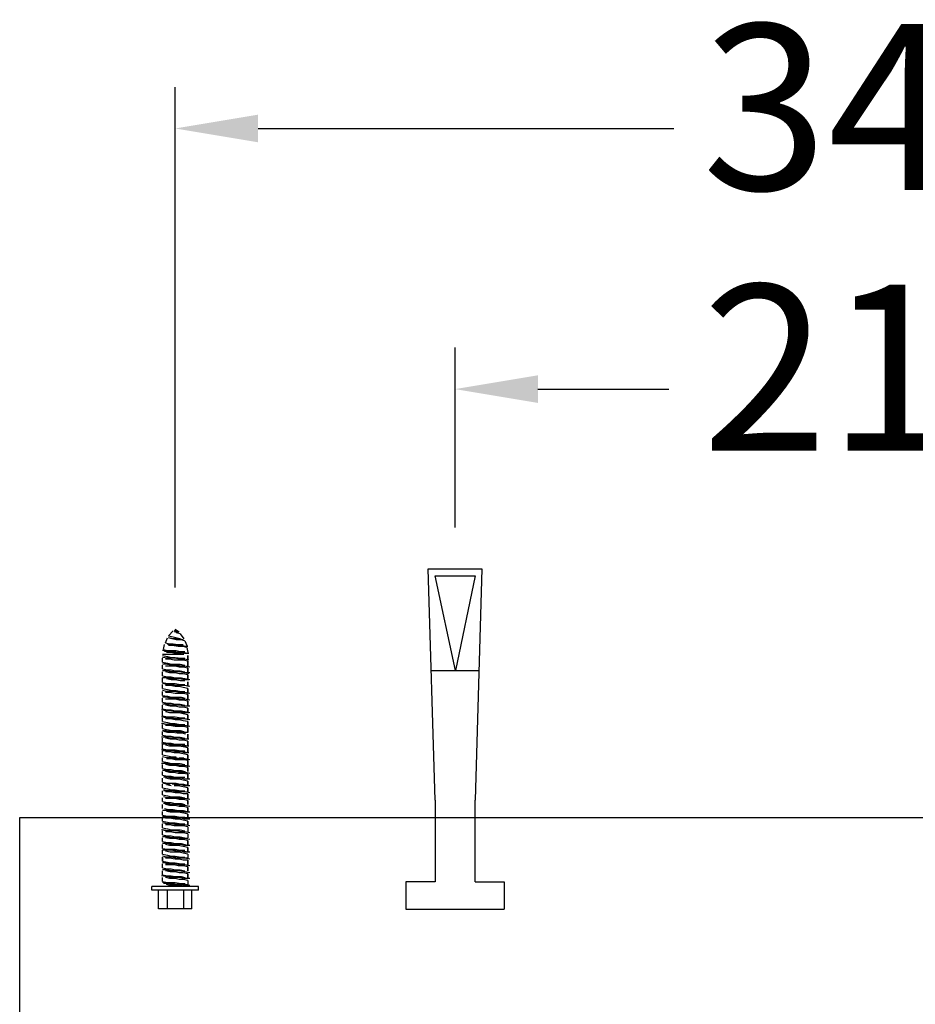
# Model space of a CAD drawing. Units: millimetres. Extents: x 329 to 2721, y 646 to 4039.
# Drawn here: x 613 to 829, y 3155 to 3392 of the extents above; entities that cross this region are included whole.
import ezdxf

# ---------------------------------------------------------------- set-up
doc = ezdxf.new("R2010")
doc.units = ezdxf.units.MM
doc.linetypes.add('ACAD_ISO02W100', pattern=[15, 12, -3])
doc.layers.get('Defpoints').update_dxf_attribs({"linetype": 'ACAD_ISO02W100'})
doc.layers.add('P', color=7, linetype='Continuous')
doc.dimstyles.new('ISO-25', dxfattribs={"dimtxt": 40, "dimasz": 20, "dimexe": 10, "dimexo": 10, "dimgap": 10, "dimtad": 0, "dimtih": 1, "dimtoh": 1, "dimdec": 0, "dimtxsty": 'Standard', "dimcen": 2.5, "dimclrd": 9, "dimclre": 9, "dimadec": 0, "dimazin": 0, "dimtfac": 1, "dimtdec": 0, "dimtmove": 2, "dimatfit": 3, "dimfxl": 1, "dimarcsym": 0})

# ---------------------------------------------------------------- blocks, each defined once
blk = doc.blocks.new('*D473')
at = {"color": 8, "lineweight": -2, "true_color": 0x808080, "transparency": 16777216}
for p, q in [((650.41, 3255.24), (650.41, 3376.01)), ((995.47, 3255.24), (995.47, 3376.01)), ((670.41, 3366.01), (770.69, 3366.01)), ((975.47, 3366.01), (875.19, 3366.01))]:
    blk.add_line(p, q, dxfattribs=at)
at = {"color": 8, "true_color": 0x808080, "transparency": 16777216}
for points in [[(670.41, 3369.35), (670.41, 3362.68), (650.41, 3366.01)], [(975.47, 3369.35), (975.47, 3362.68), (995.47, 3366.01)]]:
    blk.add_solid(points, dxfattribs=at)
at = {"layer": 'Defpoints', "color": 0, "transparency": 16777216}
for p in [(995.47, 3366.01), (650.41, 3245.24), (995.47, 3245.24)]:
    blk.add_point(p, dxfattribs=at)
at = {"color": 0, "transparency": 16777216, "insert": (822.94, 3366.01), "char_height": 40, "attachment_point": 5}
blk.add_mtext('345', dxfattribs=at)
blk = doc.blocks.new('*D481')
at = {"color": 8, "lineweight": -2, "true_color": 0x808080, "transparency": 16777216}
for p, q in [((717.92, 3269.73), (717.92, 3313.13)), ((927.96, 3269.73), (927.96, 3313.13)), ((737.92, 3303.13), (769.47, 3303.13)), ((907.96, 3303.13), (876.41, 3303.13))]:
    blk.add_line(p, q, dxfattribs=at)
at = {"color": 8, "true_color": 0x808080, "transparency": 16777216}
for points in [[(737.92, 3306.46), (737.92, 3299.79), (717.92, 3303.13)], [(907.96, 3306.46), (907.96, 3299.79), (927.96, 3303.13)]]:
    blk.add_solid(points, dxfattribs=at)
at = {"layer": 'Defpoints', "color": 0, "transparency": 16777216}
for p in [(927.96, 3303.13), (717.92, 3259.73), (927.96, 3259.73)]:
    blk.add_point(p, dxfattribs=at)
at = {"color": 0, "transparency": 16777216, "insert": (822.94, 3303.13), "char_height": 40, "attachment_point": 5}
blk.add_mtext('210', dxfattribs=at)

msp = doc.modelspace()

# ---------------------------------------------------------------- linework, layer by layer
at = {"layer": 'P'}
for p, q in [((713.1, 3203.98), (711.46, 3259.73)), ((711.46, 3259.73), (724.39, 3259.73)), ((724.39, 3259.73), (722.75, 3203.98)), ((718.04, 3235.26), (713.1, 3258.08)), ((713.1, 3258.08), (722.75, 3258.08)), ((722.75, 3258.08), (718.04, 3235.26)), ((650.41, 3245.24), (651.35, 3244.53)), ((648.06, 3241.94), (648.53, 3243.12)), ((648.77, 3243.58), (649.94, 3244.77)), ((648.77, 3243.58), (649.94, 3243.36)), ((649.94, 3242.89), (648.77, 3243.12)), ((649.7, 3242.89), (648.77, 3243.12)), ((649.7, 3242.89), (648.77, 3243.12)), ((650.89, 3242.89), (649.7, 3242.89)), ((650.65, 3242.65), (649.7, 3242.89)), ((649.94, 3243.36), (650.89, 3243.12)), ((650.89, 3242.89), (649.94, 3242.89)), ((650.18, 3245), (651.11, 3244.53)), ((651.11, 3244.29), (650.18, 3244.53)), ((651.11, 3244.29), (650.18, 3244.53)), ((651.59, 3244.06), (650.65, 3244.29)), ((650.89, 3243.12), (651.82, 3242.89)), ((652.3, 3242.65), (650.89, 3242.89)), ((651.82, 3242.65), (650.89, 3242.89)), ((651.59, 3244.06), (652.53, 3242.89)), ((651.59, 3244.06), (652.53, 3242.89)), ((647.59, 3240.29), (647.82, 3241.48)), ((648.06, 3241.94), (649.01, 3241.7)), ((649.7, 3241.48), (648.53, 3241.48)), ((649.94, 3241.24), (648.77, 3241.48)), ((649.7, 3241.24), (648.77, 3241.24)), ((649.01, 3241.7), (649.94, 3241.7)), ((650.89, 3241.24), (649.7, 3241.48)), ((651.11, 3241), (649.7, 3241.24)), ((649.94, 3241.7), (651.11, 3241.48)), ((651.35, 3241.24), (649.94, 3241.24)), ((651.82, 3242.65), (650.65, 3242.65)), ((651.82, 3241.24), (650.89, 3241.24)), ((651.11, 3241.48), (652.3, 3241.48)), ((652.3, 3241), (651.11, 3241)), ((652.53, 3241), (651.35, 3241.24)), ((652.77, 3242.41), (651.82, 3242.65)), ((652.77, 3242.41), (651.82, 3242.65)), ((652.99, 3241), (651.82, 3241.24)), ((653.23, 3240.77), (652.3, 3241)), ((653.47, 3241), (652.53, 3241)), ((652.77, 3242.41), (653.23, 3241.24)), ((653.23, 3240.77), (653.47, 3239.6)), ((653.23, 3240.77), (653.47, 3239.6)), ((648.3, 3239.82), (647.35, 3240.06)), ((652.53, 3239.12), (647.35, 3239.12)), ((647.35, 3238.89), (648.53, 3238.65)), ((648.53, 3238.18), (647.35, 3238.41)), ((647.35, 3237.24), (647.35, 3238.18)), ((647.59, 3240.29), (648.53, 3240.06)), ((649.01, 3239.82), (647.82, 3239.82)), ((649.47, 3238.18), (648.06, 3238.18)), ((649.23, 3239.82), (648.3, 3239.82)), ((649.47, 3239.6), (648.3, 3239.6)), ((648.53, 3240.06), (649.47, 3240.06)), ((648.53, 3238.65), (649.47, 3238.41)), ((649.47, 3238.18), (648.53, 3238.18)), ((649.94, 3239.82), (649.01, 3239.82)), ((650.65, 3239.6), (649.23, 3239.82)), ((649.47, 3240.06), (650.65, 3240.06)), ((650.41, 3239.36), (649.47, 3239.6)), ((649.47, 3238.41), (650.41, 3238.41)), ((650.41, 3238.18), (649.47, 3238.18)), ((650.65, 3238.18), (649.47, 3238.18)), ((650.89, 3239.6), (649.94, 3239.82)), ((651.59, 3239.36), (650.41, 3239.36)), ((650.41, 3238.41), (651.82, 3238.18)), ((651.35, 3237.94), (650.41, 3238.18)), ((650.65, 3240.06), (651.59, 3239.82)), ((651.82, 3239.6), (650.65, 3239.6)), ((651.82, 3237.94), (650.65, 3238.18)), ((652.3, 3239.6), (650.89, 3239.6)), ((651.59, 3239.82), (652.77, 3239.82)), ((652.53, 3239.12), (651.59, 3239.36)), ((652.77, 3239.36), (651.82, 3239.6)), ((651.82, 3238.18), (652.77, 3238.18)), ((653.47, 3239.36), (652.3, 3239.6)), ((653.7, 3239.36), (652.77, 3239.36)), ((653.47, 3238.89), (653.47, 3237.94)), ((653.47, 3237.94), (653.47, 3238.89)), ((647.35, 3237.24), (648.53, 3237.01)), ((648.3, 3236.77), (647.35, 3236.77)), ((647.35, 3235.6), (647.35, 3236.53)), ((649.01, 3237.94), (648.06, 3237.94)), ((649.47, 3236.53), (648.06, 3236.77)), ((649.23, 3236.3), (648.06, 3236.3)), ((649.47, 3236.53), (648.3, 3236.77)), ((648.53, 3237.01), (649.47, 3236.77)), ((650.18, 3237.7), (649.01, 3237.94)), ((650.41, 3236.3), (649.23, 3236.3)), ((649.47, 3236.77), (650.41, 3236.77)), ((650.41, 3236.53), (649.47, 3236.53)), ((650.65, 3236.53), (649.47, 3236.53)), ((651.11, 3237.7), (650.18, 3237.7)), ((650.41, 3236.77), (651.59, 3236.77)), ((651.35, 3236.3), (650.41, 3236.53)), ((651.35, 3236.06), (650.41, 3236.3)), ((651.82, 3236.3), (650.65, 3236.53)), ((652.3, 3237.7), (651.11, 3237.7)), ((652.77, 3237.94), (651.35, 3237.94)), ((652.77, 3236.3), (651.35, 3236.3)), ((652.3, 3236.06), (651.35, 3236.06)), ((651.59, 3236.77), (652.77, 3236.53)), ((652.77, 3237.94), (651.82, 3237.94)), ((652.77, 3236.3), (651.82, 3236.3)), ((653.47, 3237.48), (652.3, 3237.7)), ((653.47, 3235.82), (652.3, 3236.06)), ((653.7, 3237.7), (652.77, 3237.94)), ((653.7, 3237.7), (652.77, 3237.94)), ((653.7, 3236.06), (652.77, 3236.3)), ((653.94, 3236.06), (652.77, 3236.3)), ((653.47, 3237.48), (653.47, 3236.3)), ((653.47, 3236.3), (653.47, 3237.48)), ((653.47, 3235.82), (653.47, 3234.89)), ((653.47, 3234.89), (653.47, 3235.82)), ((647.35, 3235.6), (648.53, 3235.36)), ((648.3, 3235.12), (647.35, 3235.12)), ((647.35, 3233.94), (647.35, 3234.89)), ((647.35, 3233.94), (648.53, 3233.72)), ((647.35, 3232.3), (647.35, 3233.48)), ((648.3, 3233.48), (647.35, 3233.48)), ((649.47, 3234.89), (648.06, 3235.12)), ((649.01, 3234.65), (648.06, 3234.89)), ((649.47, 3233.24), (648.06, 3233.48)), ((649.47, 3234.89), (648.3, 3235.12)), ((649.23, 3233.48), (648.3, 3233.48)), ((648.53, 3235.36), (649.47, 3235.36)), ((648.53, 3233.72), (649.47, 3233.72)), ((650.41, 3234.65), (649.01, 3234.65)), ((650.65, 3233.24), (649.23, 3233.48)), ((649.47, 3235.36), (650.41, 3235.12)), ((650.41, 3234.89), (649.47, 3234.89)), ((650.65, 3234.89), (649.47, 3234.89)), ((649.47, 3233.72), (650.41, 3233.48)), ((650.41, 3235.12), (651.59, 3235.12)), ((651.35, 3234.89), (650.41, 3234.89)), ((651.35, 3234.42), (650.41, 3234.65)), ((650.41, 3233.48), (651.82, 3233.48)), ((651.82, 3234.89), (650.65, 3234.89)), ((652.77, 3234.65), (651.35, 3234.89)), ((652.3, 3234.42), (651.35, 3234.42)), ((651.59, 3235.12), (652.77, 3234.89)), ((652.77, 3234.65), (651.82, 3234.89)), ((651.82, 3233.48), (652.77, 3233.24)), ((653.47, 3234.18), (652.3, 3234.42)), ((653.7, 3234.42), (652.77, 3234.65)), ((653.94, 3234.65), (652.77, 3234.65)), ((653.47, 3234.18), (653.47, 3233.24)), ((653.47, 3233.24), (653.47, 3234.18)), ((712.16, 3235.26), (723.68, 3235.26)), ((647.35, 3232.3), (648.53, 3232.06)), ((648.3, 3231.82), (647.35, 3232.06)), ((647.35, 3230.89), (647.35, 3231.82)), ((649.47, 3231.82), (648.06, 3231.82)), ((649.23, 3231.6), (648.06, 3231.6)), ((649.47, 3233.01), (648.3, 3233.24)), ((649.23, 3231.82), (648.3, 3231.82)), ((648.53, 3232.06), (649.47, 3232.06)), ((650.65, 3231.6), (649.23, 3231.82)), ((650.41, 3231.36), (649.23, 3231.6)), ((650.41, 3233.24), (649.47, 3233.24)), ((650.41, 3233.01), (649.47, 3233.01)), ((649.47, 3232.06), (650.41, 3232.06)), ((650.41, 3231.6), (649.47, 3231.82)), ((651.35, 3233.24), (650.41, 3233.24)), ((651.59, 3232.77), (650.41, 3233.01)), ((650.41, 3232.06), (651.59, 3231.82)), ((651.35, 3231.6), (650.41, 3231.6)), ((651.35, 3231.36), (650.41, 3231.36)), ((651.82, 3233.24), (650.65, 3233.24)), ((651.82, 3231.6), (650.65, 3231.6)), ((652.77, 3233.01), (651.35, 3233.24)), ((652.77, 3231.6), (651.35, 3231.6)), ((652.3, 3231.13), (651.35, 3231.36)), ((652.77, 3232.77), (651.59, 3232.77)), ((651.59, 3231.82), (652.77, 3231.82)), ((652.77, 3233.24), (651.82, 3233.24)), ((652.77, 3231.6), (651.82, 3231.6)), ((653.47, 3230.89), (652.3, 3231.13)), ((653.94, 3233.01), (652.77, 3233.24)), ((653.7, 3233.01), (652.77, 3233.01)), ((653.7, 3231.36), (652.77, 3231.6)), ((653.94, 3231.36), (652.77, 3231.6)), ((653.47, 3232.53), (653.47, 3231.6)), ((653.47, 3231.6), (653.47, 3232.53)), ((647.35, 3230.89), (648.53, 3230.65)), ((648.3, 3230.18), (647.35, 3230.42)), ((647.35, 3229.24), (647.35, 3230.18)), ((647.35, 3229.24), (648.53, 3229.01)), ((648.3, 3228.77), (647.35, 3228.77)), ((647.35, 3227.6), (647.35, 3228.54)), ((649.47, 3230.18), (648.06, 3230.18)), ((649.01, 3229.94), (648.06, 3229.94)), ((649.47, 3228.54), (648.06, 3228.77)), ((649.23, 3230.18), (648.3, 3230.18)), ((649.23, 3228.54), (648.3, 3228.77)), ((648.53, 3230.65), (649.7, 3230.42)), ((648.53, 3229.01), (649.47, 3228.77)), ((650.41, 3229.72), (649.01, 3229.94)), ((650.41, 3230.18), (649.23, 3230.18)), ((650.41, 3228.54), (649.23, 3228.54)), ((650.41, 3230.18), (649.47, 3230.18)), ((649.47, 3228.77), (650.41, 3228.77)), ((650.41, 3228.54), (649.47, 3228.54)), ((649.7, 3230.42), (650.65, 3230.42)), ((651.35, 3229.94), (650.41, 3230.18)), ((651.82, 3229.94), (650.41, 3230.18)), ((651.35, 3229.72), (650.41, 3229.72)), ((650.41, 3228.77), (651.82, 3228.77)), ((651.35, 3228.3), (650.41, 3228.54)), ((651.82, 3228.3), (650.41, 3228.54)), ((650.65, 3230.42), (651.82, 3230.18)), ((652.77, 3229.94), (651.35, 3229.94)), ((652.3, 3229.72), (651.35, 3229.72)), ((651.82, 3230.18), (652.77, 3230.18)), ((652.77, 3229.94), (651.82, 3229.94)), ((651.82, 3228.77), (652.77, 3228.54)), ((653.47, 3229.48), (652.3, 3229.72)), ((653.7, 3229.72), (652.77, 3229.94)), ((653.94, 3229.72), (652.77, 3229.94)), ((653.47, 3230.89), (653.47, 3229.94)), ((653.47, 3229.94), (653.47, 3230.89)), ((653.47, 3229.48), (653.47, 3228.3)), ((653.47, 3228.3), (653.47, 3229.48)), ((647.35, 3227.6), (648.53, 3227.36)), ((648.3, 3227.13), (647.35, 3227.13)), ((647.35, 3225.96), (647.35, 3226.89)), ((649.23, 3228.3), (648.06, 3228.3)), ((649.47, 3226.89), (648.06, 3227.13)), ((649.23, 3226.65), (648.06, 3226.89)), ((649.23, 3226.89), (648.3, 3227.13)), ((648.53, 3227.36), (649.47, 3227.36)), ((650.41, 3228.3), (649.23, 3228.3)), ((650.41, 3226.89), (649.23, 3226.89)), ((650.41, 3226.65), (649.23, 3226.65)), ((649.47, 3227.36), (650.41, 3227.13)), ((650.41, 3226.89), (649.47, 3226.89)), ((651.35, 3228.06), (650.41, 3228.3)), ((650.41, 3227.13), (651.59, 3227.13)), ((651.35, 3226.89), (650.41, 3226.89)), ((651.82, 3226.89), (650.41, 3226.89)), ((651.35, 3226.42), (650.41, 3226.65)), ((652.77, 3228.3), (651.35, 3228.3)), ((652.3, 3228.06), (651.35, 3228.06)), ((652.77, 3226.65), (651.35, 3226.89)), ((652.3, 3226.42), (651.35, 3226.42)), ((651.59, 3227.13), (652.77, 3226.89)), ((652.77, 3228.3), (651.82, 3228.3)), ((652.77, 3226.65), (651.82, 3226.89)), ((653.47, 3227.84), (652.3, 3228.06)), ((653.47, 3226.18), (652.3, 3226.42)), ((653.7, 3228.06), (652.77, 3228.3)), ((653.94, 3228.06), (652.77, 3228.3)), ((653.7, 3226.65), (652.77, 3226.65)), ((653.94, 3226.65), (652.77, 3226.65)), ((653.47, 3227.84), (653.47, 3226.89)), ((653.47, 3226.89), (653.47, 3227.84)), ((653.47, 3226.18), (653.47, 3225.25)), ((653.47, 3225.25), (653.47, 3226.18)), ((648.06, 3225.48), (647.11, 3225.72)), ((648.06, 3223.84), (647.11, 3224.06)), ((647.35, 3225.96), (648.53, 3225.72)), ((648.3, 3225.48), (647.35, 3225.72)), ((647.35, 3224.3), (647.35, 3225.48)), ((647.35, 3224.3), (648.53, 3224.06)), ((648.3, 3223.84), (647.35, 3224.06)), ((647.35, 3222.89), (647.35, 3223.84)), ((649.01, 3225.48), (648.06, 3225.48)), ((649.01, 3225.01), (648.06, 3225.25)), ((649.01, 3223.84), (648.06, 3223.84)), ((649.23, 3225.48), (648.3, 3225.48)), ((649.23, 3223.84), (648.3, 3223.84)), ((648.53, 3225.72), (649.47, 3225.72)), ((648.53, 3224.06), (649.47, 3224.06)), ((650.41, 3225.25), (649.01, 3225.48)), ((650.41, 3225.01), (649.01, 3225.01)), ((650.18, 3223.6), (649.01, 3223.84)), ((650.41, 3225.25), (649.23, 3225.48)), ((650.41, 3223.6), (649.23, 3223.84)), ((649.47, 3225.72), (650.41, 3225.48)), ((649.47, 3224.06), (650.41, 3224.06)), ((650.41, 3225.48), (651.82, 3225.48)), ((651.59, 3225.25), (650.41, 3225.25)), ((651.59, 3225.25), (650.41, 3225.25)), ((651.35, 3225.01), (650.41, 3225.01)), ((650.41, 3224.06), (651.82, 3223.84)), ((652.3, 3224.77), (651.35, 3225.01)), ((652.53, 3225.01), (651.59, 3225.25)), ((652.77, 3225.25), (651.59, 3225.25)), ((651.82, 3225.48), (652.77, 3225.25)), ((651.82, 3223.84), (652.77, 3223.84)), ((653.47, 3224.54), (652.3, 3224.77)), ((653.7, 3225.01), (652.53, 3225.01)), ((653.94, 3225.01), (652.77, 3225.25)), ((653.47, 3224.54), (653.47, 3223.6)), ((653.47, 3223.6), (653.47, 3224.54)), ((648.06, 3222.18), (647.11, 3222.42)), ((647.35, 3222.89), (648.53, 3222.66)), ((648.3, 3222.18), (647.35, 3222.42)), ((647.35, 3221.25), (647.35, 3222.18)), ((649.23, 3223.6), (648.06, 3223.6)), ((649.23, 3222.18), (648.06, 3222.18)), ((649.01, 3221.96), (648.06, 3221.96)), ((649.23, 3222.18), (648.3, 3222.18)), ((648.53, 3222.66), (649.47, 3222.42)), ((650.41, 3221.72), (649.01, 3221.96)), ((650.41, 3223.36), (649.23, 3223.6)), ((650.41, 3221.96), (649.23, 3222.18)), ((650.41, 3222.18), (649.23, 3222.18)), ((649.47, 3222.42), (650.41, 3222.42)), ((651.35, 3223.6), (650.18, 3223.6)), ((651.59, 3223.6), (650.41, 3223.6)), ((651.35, 3223.36), (650.41, 3223.36)), ((650.41, 3222.42), (651.59, 3222.18)), ((651.59, 3221.96), (650.41, 3222.18)), ((651.59, 3221.96), (650.41, 3221.96)), ((651.35, 3221.72), (650.41, 3221.72)), ((652.53, 3223.6), (651.35, 3223.6)), ((652.3, 3223.13), (651.35, 3223.36)), ((652.3, 3221.72), (651.35, 3221.72)), ((652.77, 3223.6), (651.59, 3223.6)), ((651.59, 3222.18), (652.77, 3222.18)), ((652.53, 3221.96), (651.59, 3221.96)), ((652.77, 3221.96), (651.59, 3221.96)), ((653.47, 3222.89), (652.3, 3223.13)), ((653.47, 3221.48), (652.3, 3221.72)), ((653.7, 3223.36), (652.53, 3223.6)), ((653.7, 3221.72), (652.53, 3221.96)), ((653.94, 3223.36), (652.77, 3223.6)), ((653.94, 3221.72), (652.77, 3221.96)), ((653.47, 3222.89), (653.47, 3221.96)), ((653.47, 3221.96), (653.47, 3222.89)), ((653.47, 3221.48), (653.47, 3220.3)), ((653.47, 3220.3), (653.47, 3221.48)), ((648.06, 3219.13), (647.11, 3219.13)), ((648.06, 3219.13), (647.11, 3219.13)), ((647.35, 3221.25), (648.3, 3221.01)), ((648.3, 3220.54), (647.35, 3220.77)), ((647.35, 3219.6), (647.35, 3220.54)), ((647.35, 3219.6), (648.53, 3219.37)), ((648.53, 3220.3), (647.59, 3220.54)), ((648.77, 3220.54), (647.82, 3220.77)), ((649.01, 3218.89), (648.06, 3219.13)), ((649.23, 3218.89), (648.06, 3219.13)), ((648.3, 3221.01), (649.7, 3220.77)), ((649.23, 3220.54), (648.3, 3220.54)), ((649.7, 3220.3), (648.53, 3220.3)), ((648.53, 3219.37), (649.47, 3219.37)), ((649.7, 3220.54), (648.77, 3220.54)), ((650.18, 3220.54), (649.23, 3220.54)), ((649.47, 3219.37), (650.41, 3219.13)), ((649.7, 3220.77), (650.65, 3220.77)), ((651.35, 3220.54), (649.7, 3220.54)), ((650.89, 3220.08), (649.7, 3220.3)), ((651.35, 3220.3), (650.18, 3220.54)), ((650.41, 3219.13), (651.59, 3219.13)), ((650.65, 3220.77), (651.59, 3220.77)), ((652.06, 3220.08), (650.89, 3220.08)), ((652.3, 3220.3), (651.35, 3220.54)), ((652.3, 3220.3), (651.35, 3220.3)), ((651.59, 3220.77), (652.53, 3220.54)), ((651.59, 3219.13), (652.77, 3218.89)), ((652.99, 3219.84), (652.06, 3220.08)), ((653.47, 3220.3), (652.3, 3220.3)), ((653.47, 3220.3), (652.3, 3220.3)), ((653.47, 3219.84), (653.47, 3218.89)), ((653.47, 3218.89), (653.47, 3219.84)), ((648.06, 3217.49), (647.11, 3217.72)), ((647.35, 3217.96), (647.35, 3218.89)), ((647.35, 3217.96), (648.53, 3217.72)), ((647.35, 3216.3), (647.35, 3217.49)), ((648.53, 3217.49), (647.35, 3217.49)), ((649.23, 3218.66), (648.06, 3218.89)), ((649.23, 3217.49), (648.06, 3217.49)), ((649.01, 3217.01), (648.06, 3217.25)), ((648.53, 3217.72), (649.47, 3217.72)), ((649.47, 3217.25), (648.53, 3217.49)), ((650.18, 3218.89), (649.01, 3218.89)), ((650.41, 3217.01), (649.01, 3217.01)), ((650.18, 3218.89), (649.23, 3218.89)), ((650.41, 3218.66), (649.23, 3218.66)), ((650.18, 3217.25), (649.23, 3217.49)), ((649.47, 3217.72), (650.41, 3217.49)), ((650.65, 3217.25), (649.47, 3217.25)), ((651.35, 3218.89), (650.18, 3218.89)), ((651.35, 3218.89), (650.18, 3218.89)), ((651.35, 3217.25), (650.18, 3217.25)), ((651.35, 3218.42), (650.41, 3218.66)), ((650.41, 3217.49), (651.59, 3217.49)), ((651.35, 3217.01), (650.41, 3217.01)), ((651.82, 3217.25), (650.65, 3217.25)), ((652.3, 3218.66), (651.35, 3218.89)), ((652.3, 3218.66), (651.35, 3218.89)), ((652.3, 3218.42), (651.35, 3218.42)), ((652.3, 3217.25), (651.35, 3217.25)), ((652.3, 3216.78), (651.35, 3217.01)), ((651.59, 3217.49), (652.77, 3217.49)), ((652.77, 3217.01), (651.82, 3217.25)), ((653.7, 3218.66), (652.3, 3218.66)), ((653.47, 3218.66), (652.3, 3218.66)), ((653.47, 3218.18), (652.3, 3218.42)), ((653.47, 3217.01), (652.3, 3217.25)), ((653.47, 3216.54), (652.3, 3216.78)), ((653.7, 3217.01), (652.77, 3217.01)), ((653.47, 3218.18), (653.47, 3217.25)), ((653.47, 3217.25), (653.47, 3218.18)), ((648.06, 3215.84), (647.11, 3216.08)), ((647.35, 3216.3), (648.53, 3216.08)), ((647.35, 3214.89), (647.35, 3215.84)), ((648.53, 3215.84), (647.35, 3215.84)), ((647.35, 3214.89), (648.53, 3214.66)), ((648.3, 3214.2), (647.35, 3214.42)), ((648.3, 3214.2), (647.35, 3214.42)), ((649.23, 3215.84), (648.06, 3215.84)), ((649.01, 3215.6), (648.06, 3215.6)), ((648.53, 3216.08), (649.47, 3216.08)), ((649.47, 3215.84), (648.53, 3215.84)), ((648.53, 3214.66), (649.7, 3214.42)), ((650.18, 3215.37), (649.01, 3215.6)), ((650.18, 3215.84), (649.23, 3215.84)), ((649.47, 3216.08), (650.41, 3216.08)), ((650.65, 3215.6), (649.47, 3215.84)), ((649.7, 3214.42), (650.65, 3214.42)), ((651.35, 3215.6), (650.18, 3215.84)), ((651.11, 3215.37), (650.18, 3215.37)), ((650.41, 3216.08), (651.82, 3215.84)), ((651.82, 3215.6), (650.65, 3215.6)), ((652.3, 3215.13), (651.11, 3215.37)), ((652.3, 3215.6), (651.35, 3215.6)), ((651.82, 3215.84), (652.77, 3215.84)), ((652.77, 3215.37), (651.82, 3215.6)), ((653.47, 3215.37), (652.3, 3215.6)), ((653.47, 3214.89), (652.3, 3215.13)), ((653.7, 3215.37), (652.77, 3215.37)), ((653.47, 3216.54), (653.47, 3215.6)), ((653.47, 3215.6), (653.47, 3216.54)), ((653.47, 3214.89), (653.47, 3213.96)), ((653.47, 3213.96), (653.47, 3214.89)), ((648.06, 3212.78), (647.11, 3212.78)), ((647.35, 3213.25), (647.35, 3214.2)), ((647.35, 3213.25), (648.53, 3213.01)), ((647.35, 3211.61), (647.35, 3212.54)), ((649.23, 3212.54), (648.06, 3212.78)), ((649.47, 3212.54), (648.06, 3212.54)), ((649.01, 3212.3), (648.06, 3212.54)), ((649.23, 3214.2), (648.3, 3214.2)), ((649.23, 3214.2), (648.3, 3214.2)), ((649.47, 3213.96), (648.3, 3213.96)), ((648.53, 3213.01), (649.47, 3212.78)), ((650.41, 3212.3), (649.01, 3212.3)), ((650.41, 3214.2), (649.23, 3214.2)), ((650.41, 3213.96), (649.23, 3214.2)), ((650.41, 3212.54), (649.23, 3212.54)), ((650.41, 3213.72), (649.47, 3213.96)), ((649.47, 3212.78), (650.41, 3212.78)), ((650.41, 3212.54), (649.47, 3212.54)), ((651.59, 3213.96), (650.41, 3214.2)), ((651.59, 3213.96), (650.41, 3213.96)), ((651.35, 3213.72), (650.41, 3213.72)), ((650.41, 3212.78), (651.59, 3212.78)), ((651.35, 3212.3), (650.41, 3212.54)), ((651.59, 3212.3), (650.41, 3212.54)), ((651.35, 3212.08), (650.41, 3212.3)), ((651.35, 3214.2), (652.53, 3214.2)), ((652.53, 3213.72), (651.35, 3213.72)), ((652.53, 3212.3), (651.35, 3212.3)), ((652.3, 3212.08), (651.35, 3212.08)), ((652.53, 3213.96), (651.59, 3213.96)), ((651.59, 3212.78), (652.77, 3212.54)), ((652.77, 3212.3), (651.59, 3212.3)), ((652.77, 3213.96), (651.82, 3213.96)), ((653.47, 3211.84), (652.3, 3212.08)), ((653.7, 3213.72), (652.53, 3213.96)), ((653.47, 3213.49), (652.53, 3213.72)), ((653.7, 3212.08), (652.53, 3212.3)), ((653.94, 3213.72), (652.77, 3213.96)), ((653.94, 3212.08), (652.77, 3212.3)), ((653.47, 3213.49), (653.47, 3212.3)), ((653.47, 3212.3), (653.47, 3213.49)), ((647.35, 3211.61), (648.53, 3211.37)), ((648.3, 3211.13), (647.35, 3211.13)), ((647.35, 3209.96), (647.35, 3210.9)), ((647.35, 3209.96), (648.53, 3209.72)), ((648.53, 3210.9), (647.59, 3211.13)), ((649.01, 3210.66), (648.06, 3210.9)), ((649.47, 3210.9), (648.3, 3211.13)), ((648.53, 3211.37), (649.47, 3211.37)), ((649.47, 3210.9), (648.53, 3210.9)), ((648.53, 3209.72), (649.47, 3209.72)), ((650.18, 3210.66), (649.01, 3210.66)), ((649.47, 3211.37), (650.41, 3211.13)), ((650.65, 3210.9), (649.47, 3210.9)), ((650.65, 3210.9), (649.47, 3210.9)), ((649.47, 3209.72), (650.41, 3209.49)), ((651.11, 3210.42), (650.18, 3210.66)), ((650.41, 3211.13), (651.82, 3211.13)), ((651.59, 3210.66), (650.65, 3210.9)), ((651.82, 3210.9), (650.65, 3210.9)), ((652.3, 3210.42), (651.11, 3210.42)), ((652.77, 3210.66), (651.59, 3210.66)), ((651.82, 3211.13), (652.77, 3210.9)), ((652.99, 3210.66), (651.82, 3210.9)), ((653.47, 3210.2), (652.3, 3210.42)), ((653.94, 3210.42), (652.77, 3210.66)), ((653.94, 3210.42), (652.99, 3210.66)), ((653.47, 3211.84), (653.47, 3210.9)), ((653.47, 3210.9), (653.47, 3211.84)), ((653.47, 3210.2), (653.47, 3209.25)), ((653.47, 3209.25), (653.47, 3210.2)), ((647.35, 3208.32), (647.35, 3209.25)), ((647.35, 3208.32), (648.53, 3208.08)), ((648.3, 3207.84), (647.35, 3208.08)), ((647.35, 3206.9), (647.35, 3207.84)), ((648.53, 3209.49), (647.59, 3209.49)), ((648.53, 3209.49), (647.59, 3209.49)), ((649.23, 3209.02), (648.06, 3209.25)), ((649.23, 3207.84), (648.3, 3207.84)), ((649.23, 3207.84), (648.3, 3207.84)), ((649.47, 3207.37), (648.3, 3207.61)), ((649.47, 3209.25), (648.53, 3209.49)), ((649.7, 3209.49), (648.53, 3209.49)), ((648.53, 3208.08), (649.47, 3208.08)), ((650.41, 3209.02), (649.23, 3209.02)), ((650.65, 3209.25), (649.47, 3209.25)), ((649.47, 3208.08), (650.65, 3208.08)), ((650.89, 3209.25), (649.7, 3209.49)), ((650.65, 3207.61), (649.7, 3207.84)), ((650.65, 3207.61), (649.7, 3207.84)), ((651.11, 3207.37), (650.18, 3207.37)), ((650.41, 3209.49), (651.59, 3209.49)), ((651.35, 3209.02), (650.41, 3209.02)), ((651.59, 3209.25), (650.65, 3209.25)), ((650.65, 3208.08), (651.59, 3207.84)), ((651.82, 3207.61), (650.65, 3207.61)), ((651.82, 3207.61), (650.65, 3207.61)), ((651.82, 3209.25), (650.89, 3209.25)), ((652.3, 3207.13), (651.11, 3207.37)), ((652.3, 3208.78), (651.35, 3209.02)), ((651.59, 3209.49), (652.77, 3209.49)), ((652.77, 3209.02), (651.59, 3209.25)), ((651.59, 3207.84), (652.53, 3207.84)), ((652.77, 3209.02), (651.82, 3209.25)), ((652.77, 3207.37), (651.82, 3207.61)), ((652.77, 3207.61), (651.82, 3207.61)), ((653.47, 3208.54), (652.3, 3208.78)), ((653.94, 3209.02), (652.77, 3209.02)), ((653.94, 3209.02), (652.77, 3209.02)), ((653.94, 3207.37), (652.77, 3207.61)), ((653.94, 3207.37), (652.77, 3207.37)), ((653.47, 3208.54), (653.47, 3207.61)), ((653.47, 3207.61), (653.47, 3208.54)), ((647.35, 3206.9), (648.53, 3206.66)), ((647.35, 3205.25), (647.35, 3206.2)), ((647.35, 3205.25), (648.53, 3205.02)), ((648.53, 3206.2), (647.59, 3206.42)), ((648.53, 3206.2), (647.59, 3206.2)), ((648.53, 3204.54), (647.59, 3204.78)), ((648.53, 3204.54), (647.59, 3204.78)), ((649.23, 3205.96), (648.06, 3205.96)), ((648.53, 3206.66), (649.47, 3206.42)), ((649.47, 3206.2), (648.53, 3206.2)), ((649.47, 3206.2), (648.53, 3206.2)), ((648.53, 3205.02), (649.47, 3204.78)), ((650.41, 3205.73), (649.23, 3205.96)), ((649.47, 3206.42), (650.41, 3206.42)), ((650.65, 3205.96), (649.47, 3206.2)), ((650.65, 3206.2), (649.47, 3206.2)), ((649.47, 3204.78), (650.41, 3204.78)), ((650.41, 3206.42), (651.82, 3206.2)), ((651.35, 3205.73), (650.41, 3205.73)), ((650.41, 3204.78), (651.59, 3204.78)), ((651.82, 3205.96), (650.65, 3206.2)), ((651.59, 3205.96), (650.65, 3205.96)), ((652.3, 3205.49), (651.35, 3205.73)), ((652.77, 3205.96), (651.59, 3205.96)), ((651.59, 3204.78), (652.77, 3204.54)), ((651.82, 3206.2), (652.77, 3206.2)), ((652.77, 3205.96), (651.82, 3205.96)), ((653.47, 3206.9), (652.3, 3207.13)), ((653.47, 3205.49), (652.3, 3205.49)), ((653.94, 3205.73), (652.77, 3205.96)), ((653.94, 3205.73), (652.77, 3205.96)), ((653.47, 3206.9), (653.47, 3205.96)), ((653.47, 3205.96), (653.47, 3206.9)), ((653.47, 3205.49), (653.47, 3204.32)), ((653.47, 3204.32), (653.47, 3205.49)), ((647.35, 3203.61), (647.35, 3204.54)), ((647.35, 3203.61), (648.53, 3203.37)), ((647.35, 3201.96), (647.35, 3202.9)), ((648.53, 3202.9), (647.59, 3203.14)), ((648.53, 3203.14), (647.59, 3203.14)), ((649.23, 3204.32), (648.06, 3204.32)), ((649.01, 3202.66), (648.06, 3202.9)), ((649.47, 3204.54), (648.53, 3204.54)), ((649.47, 3204.54), (648.53, 3204.54)), ((648.53, 3203.37), (649.47, 3203.37)), ((649.47, 3202.9), (648.53, 3203.14)), ((649.47, 3202.9), (648.53, 3202.9)), ((650.41, 3202.66), (649.01, 3202.66)), ((650.41, 3204.32), (649.23, 3204.32)), ((650.65, 3204.54), (649.47, 3204.54)), ((650.65, 3204.54), (649.47, 3204.54)), ((649.47, 3203.37), (650.41, 3203.14)), ((650.65, 3202.9), (649.47, 3202.9)), ((650.65, 3202.9), (649.47, 3202.9)), ((651.35, 3204.08), (650.41, 3204.32)), ((650.41, 3203.14), (651.82, 3203.14)), ((651.35, 3202.44), (650.41, 3202.66)), ((651.59, 3204.32), (650.65, 3204.54)), ((651.82, 3204.32), (650.65, 3204.54)), ((651.82, 3202.66), (650.65, 3202.9)), ((651.82, 3202.9), (650.65, 3202.9)), ((652.3, 3204.08), (651.35, 3204.08)), ((652.3, 3202.44), (651.35, 3202.44)), ((652.77, 3204.32), (651.59, 3204.32)), ((652.77, 3204.32), (651.82, 3204.32)), ((651.82, 3203.14), (652.77, 3202.9)), ((652.77, 3202.66), (651.82, 3202.9)), ((652.77, 3202.66), (651.82, 3202.66)), ((653.47, 3203.84), (652.3, 3204.08)), ((653.47, 3202.2), (652.3, 3202.44)), ((653.94, 3204.08), (652.77, 3204.32)), ((653.94, 3204.08), (652.77, 3204.32)), ((653.94, 3202.44), (652.77, 3202.66)), ((653.94, 3202.44), (652.77, 3202.66)), ((653.47, 3203.84), (653.47, 3202.9)), ((653.47, 3202.9), (653.47, 3203.84)), ((713.1, 3203.98), (713.1, 3184.23)), ((722.75, 3184.23), (722.75, 3203.98)), ((648.53, 3201.49), (647.35, 3201.49)), ((647.35, 3200.32), (647.35, 3201.25)), ((647.35, 3200.32), (648.53, 3200.08)), ((648.53, 3199.85), (647.35, 3200.08)), ((647.82, 3201.96), (648.77, 3201.73)), ((649.01, 3201.25), (648.06, 3201.49)), ((649.23, 3201.02), (648.3, 3201.25)), ((649.47, 3201.49), (648.53, 3201.49)), ((648.53, 3200.08), (649.47, 3200.08)), ((648.77, 3201.73), (649.94, 3201.73)), ((650.65, 3201.25), (649.01, 3201.25)), ((650.18, 3201.02), (649.23, 3201.02)), ((650.65, 3201.25), (649.47, 3201.49)), ((649.47, 3200.08), (650.41, 3200.08)), ((649.94, 3201.73), (651.11, 3201.49)), ((651.11, 3201.02), (650.18, 3201.02)), ((650.41, 3200.08), (651.59, 3199.85)), ((651.59, 3201.25), (650.65, 3201.25)), ((651.59, 3201.25), (650.65, 3201.25)), ((651.11, 3201.49), (652.3, 3201.49)), ((652.53, 3200.78), (651.11, 3201.02)), ((652.77, 3201.02), (651.59, 3201.25)), ((652.77, 3201.02), (651.59, 3201.25)), ((652.3, 3201.49), (653.23, 3201.25)), ((653.47, 3200.56), (652.53, 3200.78)), ((653.94, 3201.02), (652.77, 3201.02)), ((653.94, 3201.02), (652.77, 3201.02)), ((653.47, 3202.2), (653.47, 3201.25)), ((653.47, 3201.25), (653.47, 3202.2)), ((653.47, 3200.56), (653.47, 3199.61)), ((653.47, 3199.61), (653.47, 3200.56)), ((612.91, 3199.75), (1032.97, 3199.75)), ((612.91, 2749.59), (612.91, 3199.75)), ((647.35, 3198.9), (647.35, 3199.85)), ((648.3, 3199.85), (647.35, 3199.85)), ((647.35, 3198.9), (648.53, 3198.66)), ((648.53, 3198.2), (647.35, 3198.44)), ((648.3, 3198.2), (647.35, 3198.44)), ((647.35, 3197.26), (647.35, 3198.2)), ((649.01, 3199.61), (648.06, 3199.61)), ((649.01, 3197.96), (648.06, 3197.96)), ((649.47, 3199.85), (648.3, 3199.85)), ((649.47, 3198.2), (648.3, 3198.2)), ((649.47, 3199.85), (648.53, 3199.85)), ((648.53, 3198.66), (649.47, 3198.44)), ((649.47, 3198.2), (648.53, 3198.2)), ((650.41, 3199.37), (649.01, 3199.61)), ((650.18, 3197.73), (649.01, 3197.96)), ((650.65, 3199.61), (649.47, 3199.85)), ((650.65, 3199.61), (649.47, 3199.85)), ((649.47, 3198.44), (650.41, 3198.44)), ((650.65, 3198.2), (649.47, 3198.2)), ((650.65, 3197.96), (649.47, 3198.2)), ((651.11, 3197.73), (650.18, 3197.73)), ((651.35, 3199.37), (650.41, 3199.37)), ((650.41, 3198.44), (651.82, 3198.2)), ((651.82, 3199.61), (650.65, 3199.61)), ((651.82, 3199.61), (650.65, 3199.61)), ((651.82, 3197.96), (650.65, 3198.2)), ((651.82, 3197.96), (650.65, 3197.96)), ((652.3, 3197.73), (651.11, 3197.73)), ((652.3, 3199.14), (651.35, 3199.37)), ((651.59, 3199.85), (652.77, 3199.85)), ((652.77, 3199.61), (651.82, 3199.61)), ((652.77, 3199.37), (651.82, 3199.61)), ((651.82, 3198.2), (652.77, 3198.2)), ((652.77, 3197.96), (651.82, 3197.96)), ((652.77, 3197.96), (651.82, 3197.96)), ((653.47, 3198.9), (652.3, 3199.14)), ((653.47, 3197.49), (652.3, 3197.73)), ((653.94, 3199.37), (652.77, 3199.61)), ((653.94, 3199.37), (652.77, 3199.37)), ((653.94, 3197.73), (652.77, 3197.96)), ((653.94, 3197.73), (652.77, 3197.96)), ((653.47, 3198.9), (653.47, 3197.96)), ((653.47, 3197.96), (653.47, 3198.9)), ((648.06, 3196.56), (647.11, 3196.78)), ((647.35, 3197.26), (648.53, 3197.02)), ((648.53, 3196.56), (647.35, 3196.78)), ((647.35, 3195.61), (647.35, 3196.56)), ((647.35, 3195.61), (648.53, 3195.37)), ((649.23, 3196.56), (648.06, 3196.56)), ((649.23, 3196.32), (648.06, 3196.32)), ((648.53, 3197.02), (649.47, 3196.78)), ((649.47, 3196.56), (648.53, 3196.56)), ((648.53, 3195.37), (649.47, 3195.37)), ((650.65, 3196.56), (649.23, 3196.56)), ((650.41, 3196.08), (649.23, 3196.32)), ((649.47, 3196.78), (650.41, 3196.78)), ((650.65, 3196.56), (649.47, 3196.56)), ((649.47, 3195.37), (650.41, 3195.14)), ((650.41, 3196.78), (651.59, 3196.78)), ((651.35, 3196.08), (650.41, 3196.08)), ((651.82, 3196.32), (650.65, 3196.56)), ((651.82, 3196.32), (650.65, 3196.56)), ((652.3, 3196.08), (651.35, 3196.08)), ((651.59, 3196.78), (652.77, 3196.56)), ((652.77, 3196.32), (651.82, 3196.32)), ((652.77, 3196.32), (651.82, 3196.32)), ((653.47, 3195.85), (652.3, 3196.08)), ((653.94, 3196.08), (652.77, 3196.32)), ((653.94, 3196.08), (652.77, 3196.32)), ((653.47, 3197.49), (653.47, 3196.32)), ((653.47, 3195.85), (653.47, 3194.9)), ((648.3, 3195.14), (647.35, 3195.14)), ((647.35, 3193.97), (647.35, 3194.9)), ((647.35, 3193.97), (648.53, 3193.73)), ((648.3, 3193.49), (647.35, 3193.49)), ((647.35, 3192.32), (647.35, 3193.26)), ((649.01, 3194.9), (647.82, 3195.14)), ((649.01, 3193.49), (647.82, 3193.49)), ((649.01, 3194.68), (648.06, 3194.9)), ((649.01, 3193.02), (648.06, 3193.26)), ((649.47, 3194.9), (648.3, 3195.14)), ((649.47, 3193.26), (648.3, 3193.49)), ((648.53, 3193.73), (649.47, 3193.73)), ((649.94, 3194.9), (649.01, 3194.9)), ((650.41, 3194.68), (649.01, 3194.68)), ((649.94, 3193.26), (649.01, 3193.49)), ((650.18, 3193.02), (649.01, 3193.02)), ((650.65, 3194.9), (649.47, 3194.9)), ((649.47, 3193.73), (650.41, 3193.49)), ((650.65, 3193.26), (649.47, 3193.26)), ((650.89, 3194.9), (649.94, 3194.9)), ((650.89, 3193.26), (649.94, 3193.26)), ((651.11, 3193.02), (650.18, 3193.02)), ((650.41, 3195.14), (651.59, 3195.14)), ((651.35, 3194.44), (650.41, 3194.68)), ((650.41, 3193.49), (651.82, 3193.49)), ((651.82, 3194.68), (650.65, 3194.9)), ((651.82, 3193.26), (650.65, 3193.26)), ((652.3, 3194.68), (650.89, 3194.9)), ((652.3, 3193.26), (650.89, 3193.26)), ((652.3, 3192.78), (651.11, 3193.02)), ((652.3, 3194.44), (651.35, 3194.44)), ((651.59, 3195.14), (652.77, 3194.9)), ((652.77, 3194.68), (651.82, 3194.68)), ((651.82, 3193.49), (652.77, 3193.26)), ((652.77, 3193.02), (651.82, 3193.26)), ((653.47, 3194.68), (652.3, 3194.68)), ((653.47, 3194.2), (652.3, 3194.44)), ((653.47, 3193.02), (652.3, 3193.26)), ((653.94, 3194.44), (652.77, 3194.68)), ((653.94, 3193.02), (652.77, 3193.02)), ((653.47, 3194.2), (653.47, 3193.26)), ((653.47, 3193.26), (653.47, 3194.2)), ((647.35, 3192.32), (648.53, 3192.09)), ((647.35, 3190.9), (647.35, 3191.85)), ((648.3, 3191.85), (647.35, 3191.85)), ((647.35, 3190.9), (648.53, 3190.67)), ((649.01, 3191.85), (647.82, 3191.85)), ((649.23, 3191.38), (648.06, 3191.61)), ((649.47, 3191.85), (648.3, 3191.85)), ((648.53, 3192.09), (649.47, 3192.09)), ((648.53, 3190.67), (649.47, 3190.43)), ((649.94, 3191.85), (649.01, 3191.85)), ((650.41, 3191.38), (649.23, 3191.38)), ((649.47, 3192.09), (650.41, 3192.09)), ((650.65, 3191.61), (649.47, 3191.85)), ((650.89, 3191.61), (649.94, 3191.85)), ((650.41, 3192.09), (651.59, 3191.85)), ((651.35, 3191.38), (650.41, 3191.38)), ((651.82, 3191.61), (650.65, 3191.61)), ((652.3, 3191.61), (650.89, 3191.61)), ((652.3, 3191.14), (651.35, 3191.38)), ((651.59, 3191.85), (652.77, 3191.85)), ((652.77, 3191.38), (651.82, 3191.61)), ((653.47, 3192.56), (652.3, 3192.78)), ((653.47, 3191.38), (652.3, 3191.61)), ((653.47, 3190.9), (652.3, 3191.14)), ((653.94, 3191.38), (652.77, 3191.38)), ((653.47, 3192.56), (653.47, 3191.61)), ((653.47, 3191.61), (653.47, 3192.56)), ((653.47, 3190.9), (653.47, 3189.97)), ((648.3, 3190.19), (647.35, 3190.43)), ((647.35, 3190.19), (647.35, 3189.26)), ((647.35, 3189.26), (647.35, 3190.19)), ((647.35, 3189.26), (648.53, 3189.02)), ((648.3, 3188.79), (647.35, 3188.79)), ((647.35, 3187.61), (647.35, 3188.55)), ((649.01, 3190.19), (647.82, 3190.19)), ((649.01, 3189.97), (648.06, 3189.97)), ((649.47, 3188.55), (648.06, 3188.55)), ((649.01, 3188.31), (648.06, 3188.31)), ((649.47, 3190.19), (648.3, 3190.19)), ((649.47, 3188.55), (648.3, 3188.79)), ((648.53, 3189.02), (649.47, 3188.79)), ((649.94, 3190.19), (649.01, 3190.19)), ((650.41, 3189.73), (649.01, 3189.97)), ((650.18, 3188.31), (649.01, 3188.31)), ((649.47, 3190.43), (650.41, 3190.43)), ((650.65, 3189.97), (649.47, 3190.19)), ((649.47, 3188.79), (650.41, 3188.79)), ((650.65, 3188.55), (649.47, 3188.55)), ((650.41, 3188.55), (649.47, 3188.55)), ((650.89, 3189.97), (649.94, 3190.19)), ((651.11, 3188.09), (650.18, 3188.31)), ((650.41, 3190.43), (651.82, 3190.19)), ((651.35, 3189.73), (650.41, 3189.73)), ((650.41, 3188.79), (651.82, 3188.55)), ((651.35, 3188.31), (650.41, 3188.55)), ((651.82, 3189.97), (650.65, 3189.97)), ((651.82, 3188.31), (650.65, 3188.55)), ((652.3, 3189.97), (650.89, 3189.97)), ((652.3, 3189.49), (651.35, 3189.73)), ((652.77, 3188.31), (651.35, 3188.31)), ((651.82, 3190.19), (652.77, 3190.19)), ((652.77, 3189.97), (651.82, 3189.97)), ((651.82, 3188.55), (652.77, 3188.55)), ((652.77, 3188.31), (651.82, 3188.31)), ((653.47, 3189.97), (652.3, 3189.97)), ((653.47, 3189.49), (652.3, 3189.49)), ((653.94, 3189.73), (652.77, 3189.97)), ((653.94, 3188.09), (652.77, 3188.31)), ((653.7, 3188.09), (652.77, 3188.31)), ((653.47, 3189.49), (653.47, 3188.31)), ((653.47, 3188.31), (653.47, 3189.49)), ((647.35, 3187.61), (648.53, 3187.38)), ((648.3, 3187.14), (647.35, 3187.14)), ((647.35, 3185.97), (647.35, 3186.9)), ((647.35, 3185.97), (648.53, 3185.73)), ((649.47, 3186.9), (648.06, 3187.14)), ((649.23, 3186.67), (648.06, 3186.9)), ((649.23, 3186.9), (648.3, 3187.14)), ((648.53, 3187.38), (649.47, 3187.38)), ((650.41, 3186.9), (649.23, 3186.9)), ((650.41, 3186.67), (649.23, 3186.67)), ((649.47, 3187.38), (650.41, 3187.14)), ((650.41, 3186.9), (649.47, 3186.9)), ((650.41, 3187.14), (651.59, 3187.14)), ((651.82, 3186.9), (650.41, 3186.9)), ((651.35, 3186.9), (650.41, 3186.9)), ((651.35, 3186.43), (650.41, 3186.67)), ((652.3, 3188.09), (651.11, 3188.09)), ((652.77, 3186.67), (651.35, 3186.9)), ((652.3, 3186.43), (651.35, 3186.43)), ((651.59, 3187.14), (652.77, 3186.9)), ((652.77, 3186.67), (651.82, 3186.9)), ((653.47, 3187.85), (652.3, 3188.09)), ((653.47, 3186.21), (652.3, 3186.43)), ((653.94, 3186.43), (652.77, 3186.67)), ((653.7, 3186.43), (652.77, 3186.67)), ((653.47, 3187.85), (653.47, 3186.9)), ((653.47, 3186.9), (653.47, 3187.85)), ((653.47, 3186.21), (653.47, 3185.26)), ((653.47, 3185.26), (653.47, 3186.21)), ((648.06, 3185.5), (647.11, 3185.73)), ((647.35, 3184.31), (647.35, 3185.26)), ((647.35, 3184.31), (648.53, 3184.09)), ((648.3, 3183.85), (647.35, 3184.09)), ((648.53, 3183.85), (647.59, 3183.85)), ((649.23, 3185.5), (648.06, 3185.5)), ((649.47, 3185.26), (648.06, 3185.5)), ((649.01, 3185.02), (648.06, 3185.26)), ((649.47, 3183.85), (648.3, 3183.85)), ((649.23, 3183.38), (648.3, 3183.62)), ((648.53, 3185.73), (649.47, 3185.73)), ((648.53, 3184.09), (649.47, 3184.09)), ((649.47, 3183.62), (648.53, 3183.85)), ((650.41, 3185.02), (649.01, 3185.02)), ((650.41, 3185.26), (649.23, 3185.5)), ((649.47, 3185.73), (650.41, 3185.5)), ((650.41, 3185.26), (649.47, 3185.26)), ((649.47, 3184.09), (650.41, 3184.09)), ((650.65, 3183.62), (649.47, 3183.85)), ((650.65, 3183.62), (649.47, 3183.62)), ((650.41, 3185.5), (651.82, 3185.5)), ((651.59, 3185.26), (650.41, 3185.26)), ((651.35, 3185.26), (650.41, 3185.26)), ((651.35, 3184.79), (650.41, 3185.02)), ((650.41, 3184.09), (651.82, 3183.85)), ((651.82, 3183.62), (650.65, 3183.62)), ((651.59, 3183.62), (650.65, 3183.62)), ((652.53, 3185.02), (651.35, 3185.26)), ((652.3, 3184.79), (651.35, 3184.79)), ((652.77, 3185.02), (651.59, 3185.26)), ((652.77, 3183.38), (651.59, 3183.62)), ((651.82, 3185.5), (652.77, 3185.26)), ((651.82, 3183.85), (652.77, 3183.85)), ((652.99, 3183.62), (651.82, 3183.62)), ((653.47, 3184.55), (652.3, 3184.79)), ((653.7, 3185.02), (652.53, 3185.02)), ((653.94, 3185.02), (652.77, 3185.02)), ((653.94, 3183.38), (652.99, 3183.62)), ((653.47, 3184.55), (653.47, 3183.62)), ((706.04, 3184.23), (706.04, 3177.65)), ((713.1, 3184.23), (706.04, 3184.23)), ((722.75, 3184.23), (729.8, 3184.23)), ((729.8, 3184.23), (729.8, 3177.65)), ((656.06, 3183.14), (644.77, 3183.14)), ((644.77, 3182.21), (644.77, 3183.14)), ((656.06, 3182.21), (644.77, 3182.21)), ((646.42, 3177.74), (646.42, 3182.21)), ((648.53, 3177.74), (648.53, 3182.21)), ((650.18, 3183.38), (649.23, 3183.38)), ((651.59, 3183.38), (650.18, 3183.38)), ((652.53, 3183.14), (651.59, 3183.38)), ((652.53, 3177.74), (652.53, 3182.21)), ((653.94, 3183.38), (652.77, 3183.38)), ((654.41, 3177.74), (654.41, 3182.21)), ((656.06, 3182.21), (656.06, 3183.14)), ((654.41, 3177.74), (646.42, 3177.74)), ((706.04, 3177.65), (729.8, 3177.65))]:
    msp.add_line(p, q, dxfattribs=at)

# ---------------------------------------------------------------- dimensions: what is measured, and where the dimension line sits
for base, p1, p2, picture, middle in [((995.47, 3366.01), (650.41, 3245.24), (995.47, 3245.24), '*D473', (822.94, 3366.01)), ((927.96, 3303.13), (717.92, 3259.73), (927.96, 3259.73), '*D481', (822.94, 3303.13))]:
    dim = msp.add_linear_dim(base=base, p1=p1, p2=p2, dimstyle='ISO-25')
    dim.commit()
    dim.dimension.update_dxf_attribs({"geometry": picture, "text_midpoint": middle})

doc.saveas('drawing.dxf')
